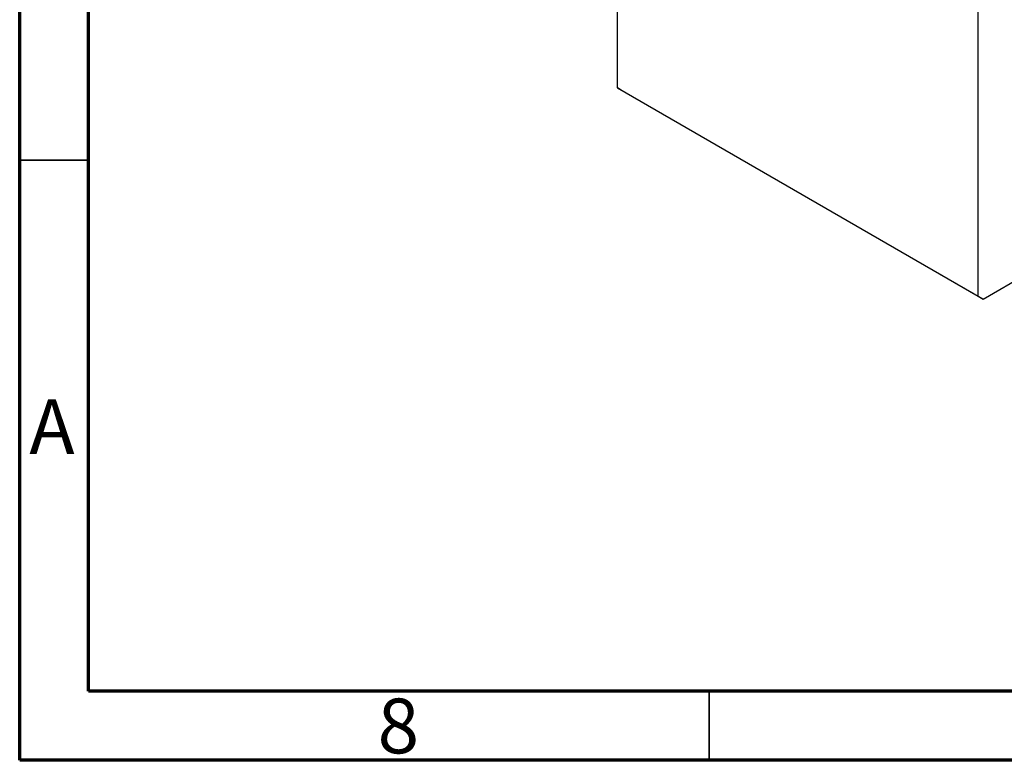
# Model space of a CAD drawing. Units: millimetres. Extents: x 15 to 462, y -44 to 292.
# Drawn here: x 15 to 86, y 5 to 59 of the extents above; entities that cross this region are included whole.
import ezdxf

# ---------------------------------------------------------------- set-up
doc = ezdxf.new("R2010")
doc.units = ezdxf.units.MM
doc.styles.add('SLDTEXTSTYLE0', font='TXT', dxfattribs={"width": 0.75})

msp = doc.modelspace()

# ---------------------------------------------------------------- linework, layer by layer
at = {"color": 7, "linetype": 'Continuous', "lineweight": 70}
for p, q in [((15, 5), (15, 292)), ((20, 10), (20, 287)), ((410, 10), (20, 10)), ((415, 5), (15, 5))]:
    msp.add_line(p, q, dxfattribs=at)
at = {"color": 7, "linetype": 'Continuous', "lineweight": 25}
for p, q in [((58.347, 53.749), (58.347, 114.173)), ((84.51, 38.645), (84.51, 99.069)), ((58.347, 53.749), (84.51, 38.645)), ((58.7, 53.544), (58.347, 53.749)), ((84.863, 38.441), (58.7, 53.544)), ((84.863, 38.441), (94.562, 44.04)), ((84.51, 38.645), (84.863, 38.441))]:
    msp.add_line(p, q, dxfattribs=at)
at = {"color": 7, "linetype": 'Continuous', "lineweight": 35}
for p, q in [((20, 48.5), (15, 48.5)), ((65, 10), (65, 5))]:
    msp.add_line(p, q, dxfattribs=at)

# ---------------------------------------------------------------- texts
at = {"color": 7, "linetype": 'Continuous', "lineweight": 0, "char_height": 3.969, "attachment_point": 2, "style": 'SLDTEXTSTYLE0'}
for s, insert in [('A', (17.34, 31.168)), ('8', (42.46, 9.474))]:
    msp.add_mtext(s, dxfattribs=dict(at, insert=insert))

doc.saveas('drawing.dxf')
